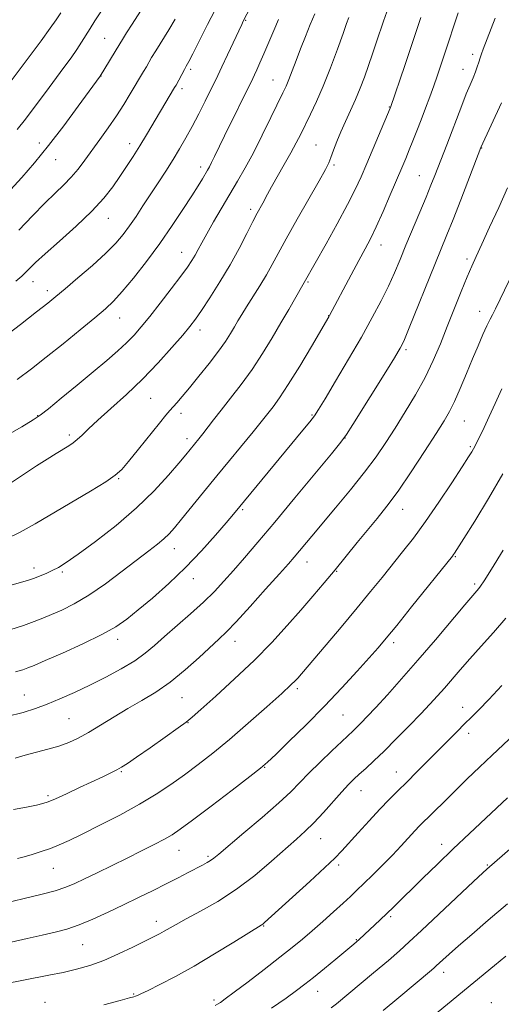
# Model space of a CAD drawing. Extents: x 2139800 to 2142700, y 307300 to 310200.
# Drawn here: x 2141533 to 2141670, y 308097 to 308376 of the extents above; entities that cross this region are included whole.
import ezdxf

# ---------------------------------------------------------------- set-up
doc = ezdxf.new("R2010")
doc.units = 0
doc.header["$MEASUREMENT"] = 0
for name, color, linetype, lineweight in [('CONTOUR INDEX', 41, 'Continuous', 13), ('CONTOUR INTERMEDIATE', 44, 'Continuous', 0), ('SPOT ELEVATION DTM', 2, 'Continuous', 13)]:
    doc.layers.add(name, color=color, linetype=linetype, lineweight=lineweight)

msp = doc.modelspace()

# ---------------------------------------------------------------- linework, layer by layer
at = {"layer": 'CONTOUR INDEX', "flags": 128}
for points, elevation in [([(2141601.599, 308385.29), (2141596.633, 308375.659), (2141596.198, 308374.743), (2141592.175, 308366.077), (2141590.59, 308362.694), (2141589.403, 308360.221), (2141585.778, 308352.935), (2141584.006, 308349.413), (2141582.158, 308345.848), (2141580.374, 308342.584), (2141578.595, 308339.52), (2141576.71, 308336.442), (2141574.646, 308333.191), (2141572.472, 308329.837), (2141568.207, 308323.309), (2141566.232, 308320.325), (2141564.378, 308317.618), (2141562.582, 308315.18), (2141560.488, 308312.72), (2141557.666, 308309.875), (2141553.895, 308306.446), (2141549.789, 308302.891), (2141546.174, 308299.833), (2141543.559, 308297.651), (2141541.21, 308295.748), (2141538.078, 308293.281), (2141533.497, 308289.713), (2141528.327, 308285.723)], 1060), ([(2141544.955, 308378), (2141543.627, 308376.025), (2141541.95, 308373.68), (2141539.324, 308370.114), (2141530.885, 308358.759)], 1050), ([(2141646.885, 308376.671), (2141645.566, 308372.739), (2141644.057, 308368.18), (2141642.369, 308363.121), (2141638.345, 308351.22), (2141638.255, 308350.997), (2141631.629, 308335.356), (2141630.002, 308331.562), (2141628.339, 308327.946), (2141626.174, 308323.672), (2141623.24, 308318.245), (2141620.063, 308312.537), (2141613.884, 308301.609), (2141613.491, 308300.941), (2141609.506, 308293.981), (2141607.296, 308290.147), (2141604.808, 308285.904), (2141602.081, 308281.456), (2141599.139, 308277.004), (2141596.046, 308272.741), (2141593.022, 308268.831), (2141590.329, 308265.432), (2141588.163, 308262.657), (2141585.146, 308258.714), (2141584.072, 308257.343), (2141580.323, 308252.762), (2141578.39, 308250.452), (2141575.418, 308246.984), (2141571.394, 308242.619), (2141566.377, 308237.757), (2141560.571, 308232.815), (2141554.746, 308228.283), (2141549.818, 308224.668), (2141546.441, 308222.314), (2141544.222, 308220.917), (2141542.511, 308220.01), (2141540.788, 308219.214), (2141539.067, 308218.486), (2141537.494, 308217.872), (2141536.069, 308217.37), (2141534.203, 308216.795), (2141531.157, 308215.917)], 1070), ([(2141677.144, 308312.926), (2141668.113, 308294.112), (2141667.722, 308293.371), (2141667.232, 308292.487), (2141666.55, 308291.199), (2141665.645, 308289.36), (2141664.498, 308286.859), (2141663.125, 308283.714), (2141661.549, 308279.979), (2141659.82, 308275.788), (2141658.077, 308271.596), (2141656.483, 308267.938), (2141655.088, 308265.101), (2141653.506, 308262.374), (2141651.237, 308258.794), (2141647.972, 308253.74), (2141644.166, 308247.958), (2141640.462, 308242.53), (2141637.335, 308238.256), (2141634.594, 308234.794), (2141628.922, 308227.926), (2141622.622, 308220.249), (2141619.529, 308216.509), (2141616.371, 308212.749), (2141612.951, 308208.768), (2141609.096, 308204.405), (2141604.702, 308199.659), (2141599.687, 308194.568), (2141594.136, 308189.284), (2141588.803, 308184.408), (2141584.612, 308180.652), (2141582.116, 308178.44), (2141580.393, 308177.033), (2141578.154, 308175.404), (2141574.511, 308172.827), (2141570.195, 308169.795), (2141566.337, 308167.103), (2141563.772, 308165.344), (2141562.133, 308164.295), (2141560.753, 308163.528), (2141559.052, 308162.674), (2141556.802, 308161.597), (2141550.243, 308158.521), (2141546.516, 308156.791), (2141543.407, 308155.371), (2141541.381, 308154.501), (2141539.867, 308153.997), (2141538.035, 308153.566), (2141535.23, 308152.986), (2141531.503, 308152.313)], 1080), ([(2141669.891, 308187.425), (2141666.157, 308183.473), (2141663.366, 308180.592), (2141661.248, 308178.472), (2141659.321, 308176.564), (2141657.179, 308174.415), (2141648.929, 308166.077), (2141645.823, 308162.969), (2141642.916, 308160.087), (2141640.369, 308157.587), (2141637.945, 308155.173), (2141635.302, 308152.435), (2141632.242, 308149.133), (2141629.128, 308145.696), (2141624.522, 308140.555), (2141622.602, 308138.563), (2141619.775, 308135.858), (2141615.474, 308131.89), (2141610.6, 308127.448), (2141602.663, 308120.269), (2141602.158, 308119.846), (2141601.72, 308119.542), (2141593.962, 308114.713), (2141588.513, 308111.377), (2141582.738, 308107.971), (2141577.419, 308105.023), (2141572.951, 308102.691), (2141569.634, 308101.041), (2141567.639, 308100.085), (2141566.627, 308099.633), (2141566.131, 308099.441), (2141565.632, 308099.273), (2141564.421, 308098.928), (2141561.734, 308098.212), (2141557.149, 308097.007)], 1090), ([(2141671, 308110.721), (2141667.813, 308108.141), (2141648.599, 308092.389)], 1100)]:
    msp.add_lwpolyline(points, dxfattribs=dict(at, elevation=elevation))
at = {"layer": 'CONTOUR INTERMEDIATE', "flags": 128}
for points, elevation in [([(2141570.911, 308383.818), (2141565.124, 308374.822), (2141563.552, 308372.336), (2141562.369, 308370.443), (2141561.632, 308369.239), (2141556.108, 308360.079), (2141549.878, 308351.543), (2141545.781, 308346.038), (2141541.452, 308340.43), (2141537.437, 308335.534), (2141533.835, 308331.393), (2141530.638, 308327.857)], 1054), ([(2141560.511, 308384.766), (2141554.575, 308375.711), (2141553.197, 308373.55), (2141550.814, 308369.689), (2141549.472, 308367.637), (2141547.816, 308365.278), (2141545.794, 308362.506), (2141540.589, 308355.441), (2141537.675, 308351.52), (2141534.932, 308347.928), (2141532.541, 308344.961)], 1052), ([(2141589.465, 308380.483), (2141586.489, 308374.668), (2141582.282, 308366.35), (2141581.168, 308364.201), (2141580.485, 308362.944), (2141579.931, 308361.95), (2141577.568, 308357.556), (2141577.175, 308356.871), (2141569.238, 308343.466), (2141567.321, 308340.313), (2141565.439, 308337.323), (2141563.569, 308334.453), (2141561.666, 308331.615), (2141559.625, 308328.698), (2141557.111, 308325.509), (2141553.73, 308321.834), (2141549.316, 308317.608), (2141544.594, 308313.351), (2141540.517, 308309.73), (2141537.789, 308307.233), (2141536.125, 308305.625), (2141534.996, 308304.495), (2141533.872, 308303.422), (2141532.226, 308301.963)], 1058), ([(2141616.914, 308377.697), (2141615.615, 308374.676), (2141614.221, 308371.286), (2141612.841, 308367.804), (2141611.57, 308364.488), (2141610.451, 308361.531), (2141609.517, 308359.112), (2141608.736, 308357.247), (2141607.836, 308355.308), (2141604.455, 308348.325), (2141602.004, 308343.336), (2141599.49, 308338.382), (2141597.189, 308334.1), (2141595.022, 308330.293), (2141588.222, 308318.779), (2141586.287, 308315.428), (2141584.871, 308312.871), (2141583.841, 308310.947), (2141582.986, 308309.375), (2141582.078, 308307.855), (2141580.825, 308305.993), (2141578.922, 308303.373), (2141576.205, 308299.772), (2141573.089, 308295.726), (2141570.13, 308291.961), (2141567.728, 308289.015), (2141565.661, 308286.672), (2141563.546, 308284.525), (2141561.042, 308282.209), (2141557.955, 308279.522), (2141554.133, 308276.304), (2141549.594, 308272.543), (2141545.053, 308268.811), (2141541.398, 308265.826), (2141539.12, 308264.02), (2141537.116, 308262.669), (2141533.887, 308260.764), (2141528.441, 308257.627)], 1064), ([(2141637.299, 308378.324), (2141636.338, 308375.607), (2141634.382, 308369.752), (2141633.254, 308366.427), (2141632.088, 308363.06), (2141630.925, 308359.799), (2141629.724, 308356.629), (2141628.429, 308353.492), (2141627.013, 308350.353), (2141625.573, 308347.261), (2141624.239, 308344.287), (2141623.112, 308341.511), (2141622.197, 308339.059), (2141621.471, 308337.066), (2141620.834, 308335.491), (2141619.877, 308333.583), (2141618.112, 308330.412), (2141611.896, 308319.525), (2141608.789, 308314.016), (2141606.511, 308309.853), (2141604.797, 308306.674), (2141603.171, 308303.789), (2141601.289, 308300.683), (2141597.541, 308294.737), (2141596.179, 308292.518), (2141595.107, 308290.705), (2141594.126, 308289.011), (2141593.029, 308287.159), (2141591.598, 308284.934), (2141589.612, 308282.136), (2141586.969, 308278.694), (2141584.048, 308275.05), (2141581.352, 308271.775), (2141579.273, 308269.309), (2141577.764, 308267.567), (2141575.791, 308265.323), (2141574.691, 308264.008), (2141572.889, 308261.788), (2141566.936, 308254.37), (2141564.136, 308250.902), (2141562.191, 308248.617), (2141560.37, 308246.982), (2141557.639, 308245.155), (2141553.291, 308242.52), (2141537.695, 308233.284), (2141533.414, 308230.864), (2141529.313, 308228.853)], 1068), ([(2141657.463, 308378.038), (2141653.632, 308366.28), (2141652.522, 308362.925), (2141651.556, 308360.087), (2141650.571, 308357.309), (2141649.445, 308354.241), (2141648.219, 308350.975), (2141646.976, 308347.711), (2141645.784, 308344.62), (2141644.665, 308341.759), (2141643.624, 308339.152), (2141642.635, 308336.738), (2141641.533, 308334.109), (2141638.275, 308326.433), (2141636.233, 308321.701), (2141634.303, 308317.382), (2141632.69, 308314.021), (2141631.167, 308311.101), (2141629.403, 308307.839), (2141627.2, 308303.738), (2141621.083, 308292.247), (2141620.863, 308291.86), (2141615.942, 308283.51), (2141612.599, 308277.927), (2141609.38, 308272.721), (2141606.876, 308268.944), (2141605.049, 308266.428), (2141601.313, 308261.665), (2141599.402, 308259.3), (2141589.146, 308246.84), (2141585.367, 308242.207), (2141579.159, 308234.562), (2141577.153, 308232.133), (2141575.621, 308230.418), (2141574.142, 308228.998), (2141572.322, 308227.482), (2141569.886, 308225.591), (2141562.329, 308219.814), (2141557.553, 308216.272), (2141552.856, 308213.04), (2141548.724, 308210.58), (2141545.223, 308208.81), (2141542.314, 308207.515), (2141539.871, 308206.485), (2141537.418, 308205.535), (2141534.394, 308204.485), (2141530.464, 308203.223)], 1072), ([(2141626.487, 308376.653), (2141625.909, 308375.004), (2141624.878, 308372.13), (2141623.271, 308367.723), (2141621.294, 308362.459), (2141619.234, 308357.259), (2141617.333, 308352.857), (2141615.645, 308349.253), (2141612.898, 308343.669), (2141611.618, 308341.147), (2141610.11, 308338.341), (2141608.246, 308335.046), (2141604.607, 308328.736), (2141603.461, 308326.669), (2141602.121, 308324.115), (2141600.587, 308321.268), (2141599.343, 308318.866), (2141597.624, 308315.461), (2141595.449, 308311.261), (2141592.873, 308306.584), (2141590.005, 308301.777), (2141587.183, 308297.312), (2141584.802, 308293.691), (2141583.079, 308291.187), (2141581.525, 308289.147), (2141579.475, 308286.691), (2141576.426, 308283.167), (2141572.532, 308278.853), (2141568.107, 308274.26), (2141563.493, 308269.848), (2141559.119, 308265.886), (2141555.439, 308262.592), (2141552.777, 308260.119), (2141550.933, 308258.347), (2141549.577, 308257.09), (2141548.398, 308256.154), (2141547.154, 308255.328), (2141543.618, 308253.168), (2141541.101, 308251.592), (2141538.072, 308249.644), (2141530.985, 308244.966)], 1066), ([(2141667.986, 308376.495), (2141664.625, 308367.728), (2141664.123, 308366.367), (2141663.74, 308365.25), (2141663.352, 308364.049), (2141662.907, 308362.71), (2141662.372, 308361.246), (2141661.71, 308359.627), (2141660.874, 308357.648), (2141659.812, 308355.064), (2141658.507, 308351.738), (2141654.255, 308340.647), (2141650.885, 308331.969), (2141649.776, 308329.167), (2141648.394, 308325.771), (2141646.621, 308321.511), (2141642.719, 308312.185), (2141641.032, 308308.109), (2141639.44, 308304.361), (2141637.723, 308300.58), (2141635.676, 308296.434), (2141633.166, 308291.694), (2141630.074, 308286.159), (2141626.417, 308279.845), (2141622.754, 308273.64), (2141619.778, 308268.652), (2141617.945, 308265.62), (2141616.758, 308263.821), (2141615.484, 308262.164), (2141613.528, 308259.763), (2141593.808, 308235.978), (2141591.777, 308233.555), (2141588.732, 308229.983), (2141584.798, 308225.562), (2141580.283, 308220.835), (2141575.515, 308216.295), (2141570.905, 308212.221), (2141566.885, 308208.838), (2141563.66, 308206.252), (2141560.526, 308204.095), (2141556.552, 308201.877), (2141551.185, 308199.276), (2141545.382, 308196.639), (2141540.477, 308194.477), (2141537.42, 308193.151), (2141535.625, 308192.423), (2141534.121, 308191.903), (2141532.075, 308191.267)], 1074), ([(2141606.597, 308376.123), (2141605.25, 308372.99), (2141602.478, 308366.401), (2141601.355, 308363.813), (2141600.472, 308361.848), (2141599.816, 308360.436), (2141599.318, 308359.398), (2141591.32, 308343.149), (2141588.474, 308337.317), (2141587.628, 308335.611), (2141587.005, 308334.414), (2141586.463, 308333.445), (2141585.022, 308331.02), (2141583.799, 308329.024), (2141582.011, 308326.179), (2141579.535, 308322.336), (2141576.465, 308317.73), (2141572.949, 308312.693), (2141569.175, 308307.582), (2141565.504, 308302.859), (2141562.341, 308299.015), (2141559.891, 308296.316), (2141557.569, 308294.141), (2141554.592, 308291.645), (2141550.431, 308288.23), (2141545.587, 308284.279), (2141540.812, 308280.419), (2141536.619, 308277.111), (2141532.537, 308274.133)], 1062), ([(2141577.311, 308376.242), (2141575.485, 308373.209), (2141571.832, 308367.279), (2141570.655, 308365.31), (2141569.173, 308362.712), (2141568.391, 308361.375), (2141564.613, 308355.06), (2141562.765, 308352.059), (2141560.656, 308348.806), (2141558.343, 308345.455), (2141555.973, 308342.153), (2141551.692, 308336.244), (2141549.797, 308333.726), (2141547.877, 308331.434), (2141545.778, 308329.263), (2141543.347, 308326.922), (2141540.432, 308324.074), (2141536.944, 308320.497), (2141533.036, 308316.441)], 1056), ([(2141669.737, 308352.471), (2141663.959, 308339.82), (2141658.244, 308325.037), (2141656.046, 308319.423), (2141654.312, 308315.083), (2141650.883, 308306.677), (2141643.625, 308288.726), (2141642.265, 308285.456), (2141641.542, 308283.844), (2141641.092, 308282.998), (2141640.543, 308282.06), (2141639.472, 308280.303), (2141637.447, 308277.035), (2141627.676, 308261.392), (2141625.832, 308258.511), (2141624.235, 308256.338), (2141621.583, 308253.09), (2141611.241, 308240.579), (2141605.522, 308233.706), (2141600.785, 308228.073), (2141596.997, 308223.635), (2141593.882, 308220.043), (2141591.145, 308216.957), (2141588.43, 308214.063), (2141585.361, 308211.057), (2141581.714, 308207.744), (2141574.337, 308201.293), (2141571.467, 308198.762), (2141568.839, 308196.586), (2141565.85, 308194.466), (2141562.062, 308192.18), (2141557.698, 308189.815), (2141553.151, 308187.537), (2141548.763, 308185.486), (2141544.69, 308183.701), (2141541.038, 308182.198), (2141537.767, 308180.957), (2141534.236, 308179.832), (2141529.655, 308178.64)], 1076), ([(2141671.494, 308328.42), (2141668.987, 308322.868), (2141666.425, 308317.246), (2141664.211, 308312.438), (2141662.617, 308309.013), (2141661.371, 308306.276), (2141660.065, 308303.219), (2141658.393, 308299.096), (2141654.433, 308289.099), (2141652.472, 308284.217), (2141650.435, 308279.492), (2141648.123, 308274.734), (2141645.415, 308269.827), (2141642.499, 308264.956), (2141639.637, 308260.381), (2141636.983, 308256.245), (2141634.239, 308252.217), (2141630.997, 308247.851), (2141627.024, 308242.885), (2141622.796, 308237.798), (2141616.03, 308229.763), (2141611.028, 308223.786), (2141609.408, 308221.926), (2141606.839, 308219.034), (2141602.964, 308214.71), (2141598.537, 308209.813), (2141594.591, 308205.52), (2141591.837, 308202.65), (2141589.717, 308200.599), (2141584.079, 308195.365), (2141580.126, 308191.834), (2141575.933, 308188.423), (2141571.857, 308185.593), (2141567.895, 308183.19), (2141563.956, 308180.908), (2141560, 308178.531), (2141556.199, 308176.202), (2141552.776, 308174.152), (2141549.858, 308172.551), (2141547.185, 308171.315), (2141544.399, 308170.298), (2141541.255, 308169.376), (2141534.79, 308167.67), (2141532.015, 308166.857)], 1078), ([(2141669.903, 308271.46), (2141668.02, 308267.313), (2141666.316, 308263.65), (2141664.849, 308260.576), (2141662.319, 308255.363), (2141661.884, 308254.521), (2141661.391, 308253.666), (2141660.454, 308252.183), (2141658.634, 308249.378), (2141655.666, 308244.848), (2141651.989, 308239.332), (2141648.216, 308233.86), (2141644.825, 308229.225), (2141641.772, 308225.29), (2141635.946, 308218.055), (2141632.705, 308214.07), (2141628.862, 308209.422), (2141624.321, 308204.013), (2141612.059, 308189.564), (2141611.422, 308188.866), (2141610.118, 308187.591), (2141607.524, 308185.197), (2141603.272, 308181.375), (2141598.018, 308176.746), (2141592.676, 308172.163), (2141587.96, 308168.292), (2141583.802, 308165.051), (2141579.938, 308162.175), (2141576.091, 308159.421), (2141571.946, 308156.658), (2141567.178, 308153.778), (2141561.65, 308150.75), (2141555.986, 308147.83), (2141551.002, 308145.349), (2141547.279, 308143.543), (2141544.467, 308142.264), (2141541.986, 308141.272), (2141539.394, 308140.372), (2141536.811, 308139.566), (2141534.499, 308138.903), (2141532.626, 308138.416)], 1082), ([(2141670.113, 308247.432), (2141666.081, 308240.445), (2141662.186, 308234.039), (2141659.098, 308229.1), (2141656.482, 308224.967), (2141656.182, 308224.52), (2141655.883, 308224.124), (2141644.3, 308209.691), (2141640.099, 308204.484), (2141637.129, 308200.85), (2141634.834, 308198.141), (2141632.312, 308195.289), (2141628.856, 308191.461), (2141624.53, 308186.778), (2141619.598, 308181.6), (2141614.393, 308176.331), (2141609.556, 308171.557), (2141605.8, 308167.905), (2141603.482, 308165.699), (2141601.524, 308164.027), (2141598.491, 308161.674), (2141593.45, 308157.827), (2141587.488, 308153.294), (2141582.193, 308149.287), (2141578.713, 308146.697), (2141576.429, 308145.134), (2141574.277, 308143.888), (2141571.411, 308142.382), (2141567.831, 308140.573), (2141563.753, 308138.551), (2141555.249, 308134.382), (2141551.647, 308132.63), (2141548.856, 308131.305), (2141546.324, 308130.263), (2141543.302, 308129.287), (2141539.309, 308128.226), (2141534.926, 308127.167), (2141531.002, 308126.263)], 1084), ([(2141670.291, 308225.762), (2141666.937, 308220.384), (2141664.883, 308217.132), (2141663.861, 308215.587), (2141663.342, 308214.9), (2141661.665, 308212.946), (2141659.424, 308210.307), (2141651.067, 308200.401), (2141646.119, 308194.617), (2141641.489, 308189.321), (2141637.443, 308184.793), (2141634.161, 308181.193), (2141631.753, 308178.612), (2141630.051, 308176.844), (2141628.817, 308175.612), (2141627.776, 308174.614), (2141624.578, 308171.613), (2141621.703, 308168.891), (2141618.359, 308165.68), (2141615.199, 308162.567), (2141612.629, 308159.938), (2141610.064, 308157.359), (2141606.671, 308154.194), (2141601.957, 308150.073), (2141596.799, 308145.687), (2141589.69, 308139.697), (2141588.24, 308138.5), (2141587.345, 308137.851), (2141586.385, 308137.274), (2141585.111, 308136.585), (2141581.047, 308134.46), (2141578.172, 308132.97), (2141574.814, 308131.259), (2141571.046, 308129.382), (2141566.966, 308127.382), (2141562.676, 308125.304), (2141558.3, 308123.212), (2141554.043, 308121.264), (2141550.129, 308119.64), (2141546.671, 308118.452), (2141543.334, 308117.544), (2141539.672, 308116.692), (2141535.402, 308115.732), (2141530.893, 308114.738)], 1086), ([(2141671.018, 308206.497), (2141667.521, 308202.419), (2141664.039, 308198.549), (2141660.822, 308195.006), (2141658.058, 308191.879), (2141653.605, 308186.702), (2141651.647, 308184.471), (2141649.524, 308182.144), (2141646.905, 308179.377), (2141643.6, 308175.968), (2141639.969, 308172.294), (2141636.516, 308168.872), (2141633.64, 308166.109), (2141631.336, 308163.962), (2141629.498, 308162.278), (2141627.979, 308160.861), (2141626.461, 308159.348), (2141624.585, 308157.336), (2141619.324, 308151.465), (2141616.601, 308148.537), (2141614.189, 308146.15), (2141611.717, 308143.905), (2141604.654, 308137.676), (2141599.874, 308133.655), (2141594.66, 308129.703), (2141589.371, 308126.282), (2141584.465, 308123.487), (2141580.427, 308121.325), (2141577.588, 308119.769), (2141574.25, 308117.843), (2141572.897, 308117.103), (2141571.204, 308116.233), (2141568.768, 308115.01), (2141565.337, 308113.307), (2141561.267, 308111.377), (2141557.071, 308109.568), (2141553.136, 308108.149), (2141549.367, 308107.058), (2141545.55, 308106.158), (2141541.566, 308105.334), (2141534.33, 308103.949), (2141529.059, 308102.905)], 1088), ([(2141679.844, 308179.721), (2141667.163, 308167.749), (2141663.515, 308164.276), (2141660.089, 308160.985), (2141656.897, 308157.884), (2141653.971, 308155.003), (2141646.577, 308147.649), (2141645.229, 308146.235), (2141641.363, 308142.044), (2141638.864, 308139.397), (2141636.087, 308136.555), (2141633.302, 308133.774), (2141630.821, 308131.34), (2141628.83, 308129.421), (2141627.009, 308127.711), (2141624.907, 308125.786), (2141622.215, 308123.35), (2141619.17, 308120.626), (2141616.148, 308117.964), (2141613.378, 308115.587), (2141610.494, 308113.214), (2141606.986, 308110.436), (2141602.581, 308107.027), (2141597.961, 308103.497), (2141594.048, 308100.536), (2141591.525, 308098.657), (2141590.121, 308097.654), (2141589.326, 308097.142), (2141588.628, 308096.764)], 1092), ([(2141671.504, 308155.641), (2141660.75, 308145.539), (2141656.128, 308141.155), (2141651.627, 308136.822), (2141647.516, 308132.818), (2141639.209, 308124.663), (2141637.313, 308122.827), (2141635.422, 308121.024), (2141629.438, 308115.451), (2141627.958, 308114.176), (2141622.845, 308109.918), (2141619.632, 308107.265), (2141616.564, 308104.757), (2141614.091, 308102.786), (2141611.721, 308101.002), (2141608.727, 308098.871), (2141604.618, 308096.037)], 1094), ([(2141677.992, 308146.192), (2141665.661, 308135.439), (2141664.475, 308134.347), (2141661.844, 308131.882), (2141647.154, 308118.046), (2141643.654, 308114.775), (2141640.867, 308112.255), (2141637.731, 308109.55), (2141633.542, 308106.025), (2141623.003, 308097.269), (2141621.516, 308096.11)], 1096), ([(2141671.446, 308125.562), (2141666.019, 308120.95), (2141661.335, 308116.943), (2141657.599, 308113.709), (2141654.94, 308111.355), (2141653.176, 308109.749), (2141651.302, 308107.997), (2141650.692, 308107.447), (2141649.978, 308106.833), (2141640.677, 308099.014), (2141636.23, 308095.323)], 1098)]:
    msp.add_lwpolyline(points, dxfattribs=dict(at, elevation=elevation))
at = {"layer": 'SPOT ELEVATION DTM'}
for p in [(2141597.28, 308375.9, 1060.11), (2141557.35, 308370.75, 1053.09), (2141661.64, 308366.28, 1073.57), (2141581.68, 308361.96, 1058.32), (2141658.87, 308362, 1073.3), (2141556.29, 308360.08, 1054.03), (2141605.01, 308359.01, 1063.14), (2141579.29, 308356.57, 1058.4), (2141638, 308351.36, 1069.92), (2141538.83, 308341.09, 1053.44), (2141564.39, 308340.93, 1057.42), (2141617.2, 308340.52, 1067.09), (2141664.21, 308339.69, 1076.06), (2141543.44, 308336.41, 1054.74), (2141584.58, 308334.31, 1061.54), (2141622.37, 308334.93, 1068.26), (2141646.48, 308331.87, 1073.13), (2141598.68, 308322.34, 1065.6), (2141558.42, 308319.77, 1058.75), (2141579.16, 308310.18, 1063.25), (2141635.6, 308312.23, 1072.64), (2141660.03, 308308.28, 1077.64), (2141537.03, 308301.89, 1058.67), (2141541.13, 308299.32, 1059.51), (2141614.93, 308301.75, 1070.16), (2141663.58, 308293.45, 1079.38), (2141561.58, 308291.56, 1062.77), (2141620.82, 308292.21, 1071.96), (2141584.38, 308288.17, 1066.52), (2141642.69, 308282.54, 1076.29), (2141570.42, 308268.78, 1066.94), (2141538.37, 308263.85, 1063.93), (2141578.93, 308264.59, 1068.48), (2141616.07, 308264.03, 1073.85), (2141659.25, 308262.4, 1080.9), (2141547.32, 308258.38, 1065.64), (2141580.63, 308257.38, 1069.49), (2141625.44, 308257.6, 1076.02), (2141660.99, 308255.08, 1081.8), (2141561.34, 308246.01, 1068.14), (2141596.45, 308237.29, 1074.23), (2141641.79, 308237.34, 1080.7), (2141577.05, 308226.22, 1072.68), (2141656.66, 308223.96, 1084.12), (2141614.63, 308222.46, 1078.68), (2141537.28, 308220.69, 1069.52), (2141545.34, 308219.63, 1070.23), (2141623.08, 308219.77, 1080.11), (2141582.46, 308217.69, 1074.64), (2141662.19, 308216.16, 1085.7), (2141561.01, 308200.5, 1074.49), (2141594.23, 308199.98, 1078.65), (2141639.24, 308199.61, 1084.4), (2141534.58, 308184.73, 1075.17), (2141611.89, 308186.55, 1082.31), (2141579.29, 308184.02, 1078.88), (2141624.89, 308179.05, 1084.98), (2141658.77, 308181.24, 1089.38), (2141547.27, 308178.06, 1077.03), (2141580.95, 308176.92, 1080.06), (2141660.51, 308173.9, 1090.47), (2141562.03, 308163.07, 1080.14), (2141602.69, 308164.27, 1084.08), (2141639.96, 308162.95, 1089.27), (2141629.94, 308157.65, 1088.73), (2141541.26, 308156.23, 1079.72), (2141618.57, 308144.05, 1088.79), (2141578.39, 308140.77, 1084.77), (2141652.83, 308142.45, 1093.42), (2141586.61, 308139.08, 1085.73), (2141542.77, 308135.67, 1082.84), (2141623.68, 308136.58, 1090.35), (2141665.77, 308136.58, 1095.86), (2141571.98, 308120.66, 1087.44), (2141638.37, 308121.95, 1094.25), (2141602.36, 308119.28, 1090.09), (2141628.67, 308115.42, 1093.9), (2141551.15, 308114.05, 1086.91), (2141653.37, 308106.17, 1098.54), (2141565.57, 308100.06, 1089.85), (2141588.35, 308098.38, 1091.66), (2141617.74, 308100.76, 1094.73), (2141540.46, 308097.68, 1089.15), (2141666.86, 308097.56, 1101.44)]:
    msp.add_point(p, dxfattribs=at)

doc.saveas('drawing.dxf')
